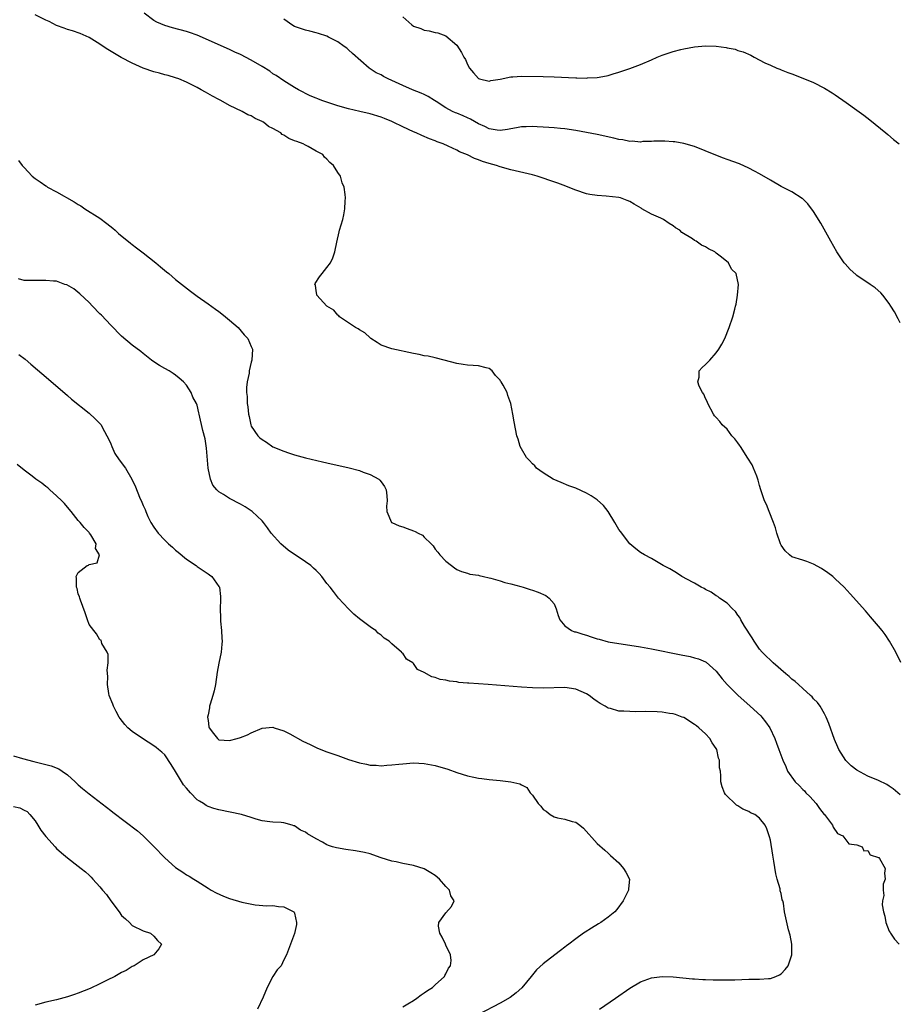
# Model space of a CAD drawing. Units: inches. Extents: x 2619000 to 2622000, y 1482000 to 1485000.
# Drawn here: x 2620124 to 2620287, y 1483368 to 1483550 of the extents above; entities that cross this region are included whole.
import ezdxf

# ---------------------------------------------------------------- set-up
doc = ezdxf.new("R2010")
doc.units = ezdxf.units.IN
doc.header["$MEASUREMENT"] = 0
doc.layers.add('LD26191482_10ft', color=110, linetype='Continuous')

msp = doc.modelspace()

# ---------------------------------------------------------------- linework, layer by layer
at = {"layer": 'LD26191482_10ft'}
for points, elevation in [([(2620287, 1483406.59), (2620285.7, 1483407.7), (2620285, 1483408.24), (2620284.52, 1483408.52), (2620283, 1483409.25), (2620281, 1483410.09), (2620279, 1483411.16), (2620277.96, 1483411.96), (2620276.95, 1483412.95), (2620275.68, 1483415), (2620275.45, 1483415.45), (2620274.85, 1483416.85), (2620273.81, 1483419.81), (2620273.33, 1483421), (2620273, 1483421.61), (2620272.21, 1483423), (2620271.69, 1483423.69), (2620271, 1483424.39), (2620270.72, 1483424.72), (2620270.42, 1483425), (2620269, 1483426.28), (2620268.18, 1483427), (2620267.57, 1483427.57), (2620267, 1483428.02), (2620266.48, 1483428.48), (2620265.86, 1483429), (2620263.55, 1483431), (2620263.28, 1483431.28), (2620263, 1483431.51), (2620262.25, 1483432.25), (2620261.47, 1483433), (2620261, 1483433.53), (2620259.98, 1483435), (2620259.65, 1483435.65), (2620259, 1483436.57), (2620258.85, 1483436.85), (2620258.23, 1483437.77), (2620257.52, 1483439), (2620257.38, 1483439.38), (2620257, 1483439.84), (2620256.54, 1483440.54), (2620255.97, 1483441), (2620255, 1483442.05), (2620253.57, 1483443), (2620253.26, 1483443.26), (2620253, 1483443.43), (2620252.08, 1483444.08), (2620251, 1483444.6), (2620250.76, 1483444.76), (2620250.2, 1483445), (2620249, 1483445.73), (2620247.43, 1483446.57), (2620246.89, 1483446.89), (2620246.65, 1483447), (2620245.66, 1483447.66), (2620245, 1483448.01), (2620244.4, 1483448.4), (2620243.17, 1483449), (2620241, 1483450.3), (2620239.75, 1483451), (2620239, 1483451.45), (2620238.11, 1483452.11), (2620237, 1483453), (2620235.28, 1483455.28), (2620235, 1483455.67), (2620234.25, 1483457), (2620233, 1483459), (2620232.12, 1483460.12), (2620231, 1483461.15), (2620229.89, 1483461.89), (2620229, 1483462.4), (2620227, 1483463.29), (2620225.76, 1483463.76), (2620224.34, 1483464.34), (2620222.85, 1483465), (2620221, 1483466.16), (2620219.77, 1483467), (2620219.42, 1483467.42), (2620219, 1483467.84), (2620218.46, 1483468.46), (2620217.9, 1483469), (2620217, 1483470.58), (2620216.75, 1483471), (2620216.35, 1483472.35), (2620216.09, 1483473), (2620215.59, 1483475.59), (2620215.38, 1483477), (2620215.01, 1483479), (2620214.44, 1483480.44), (2620214.33, 1483481), (2620213.61, 1483482.39), (2620213.23, 1483483), (2620213.11, 1483483.11), (2620213, 1483483.28), (2620212.15, 1483484.15), (2620211.55, 1483485), (2620211, 1483485.43), (2620210.43, 1483485.57), (2620209, 1483485.97), (2620208.02, 1483485.98), (2620207, 1483486.06), (2620206.2, 1483486.2), (2620205, 1483486.38), (2620202.7, 1483487), (2620201, 1483487.41), (2620199.7, 1483487.7), (2620199, 1483487.82), (2620198.04, 1483488.04), (2620197, 1483488.24), (2620193, 1483489.08), (2620191, 1483489.78), (2620190.27, 1483490.27), (2620189.13, 1483491), (2620189, 1483491.09), (2620188.03, 1483492.03), (2620187, 1483492.59), (2620186.77, 1483492.77), (2620186.3, 1483493), (2620185, 1483493.9), (2620183.32, 1483495), (2620183.19, 1483495.19), (2620183, 1483495.31), (2620182.24, 1483496.24), (2620180.97, 1483497), (2620179.13, 1483499), (2620179.15, 1483499.15), (2620179, 1483499.8), (2620178.85, 1483500.85), (2620178.77, 1483501), (2620178.83, 1483501.17), (2620179.6, 1483502.4), (2620180.12, 1483503), (2620181, 1483504.11), (2620181.68, 1483505), (2620182.09, 1483505.91), (2620182.46, 1483507), (2620182.83, 1483508.83), (2620183.28, 1483510.72), (2620183.34, 1483511), (2620183.93, 1483513), (2620184.11, 1483513.89), (2620184.32, 1483515), (2620184.36, 1483516.36), (2620184.4, 1483517), (2620184.35, 1483517.65), (2620184.19, 1483519), (2620183.8, 1483519.8), (2620183.49, 1483521), (2620183, 1483521.7), (2620182.23, 1483523), (2620181.52, 1483523.52), (2620181, 1483524.18), (2620180.55, 1483524.55), (2620180.21, 1483525), (2620179, 1483525.65), (2620177.49, 1483526.51), (2620177, 1483526.76), (2620176.61, 1483527), (2620175.4, 1483527.4), (2620175, 1483527.57), (2620173.97, 1483527.97), (2620173, 1483528.62), (2620172.74, 1483528.74), (2620172.46, 1483529), (2620171, 1483529.82), (2620170.2, 1483530.2), (2620169.25, 1483531), (2620169.08, 1483531.08), (2620169, 1483531.15), (2620167.69, 1483531.69), (2620167, 1483532.14), (2620166.37, 1483532.37), (2620165.31, 1483533), (2620163, 1483534.1), (2620161.38, 1483535), (2620161, 1483535.18), (2620159.81, 1483535.81), (2620158.52, 1483536.52), (2620157.75, 1483537), (2620157, 1483537.4), (2620155, 1483538.41), (2620153.58, 1483539), (2620153, 1483539.21), (2620151.62, 1483539.62), (2620151, 1483539.77), (2620150.05, 1483540.05), (2620149, 1483540.31), (2620147, 1483541), (2620145, 1483541.91), (2620142.95, 1483542.95), (2620140.46, 1483544.46), (2620139.63, 1483545), (2620139, 1483545.44), (2620137, 1483546.65), (2620135.38, 1483547.38), (2620133.91, 1483547.91), (2620133, 1483548.11), (2620132.39, 1483548.39), (2620131, 1483548.85), (2620129.6, 1483549.6), (2620129, 1483549.85), (2620127, 1483550.87)], 8920), ([(2620287.11, 1483431.11), (2620286.19, 1483433), (2620285.05, 1483435.05), (2620284.24, 1483436.24), (2620283.65, 1483437), (2620283, 1483437.81), (2620281.54, 1483439.54), (2620280.61, 1483440.61), (2620277.75, 1483443.75), (2620276.64, 1483445), (2620275, 1483446.57), (2620274.53, 1483447), (2620273.66, 1483447.66), (2620272.47, 1483448.47), (2620271, 1483449.28), (2620269.77, 1483449.77), (2620269, 1483449.98), (2620267, 1483450.64), (2620266.53, 1483451), (2620265.74, 1483451.74), (2620265, 1483452.75), (2620264.88, 1483453), (2620264.2, 1483455), (2620263.96, 1483455.96), (2620263.6, 1483457), (2620262.79, 1483459), (2620262.29, 1483460.29), (2620261.9, 1483461), (2620261.7, 1483461.7), (2620261.21, 1483463), (2620261, 1483463.79), (2620260.77, 1483464.77), (2620260.69, 1483465), (2620260.47, 1483465.53), (2620259.91, 1483467), (2620259.61, 1483467.61), (2620258.86, 1483468.86), (2620257.45, 1483471), (2620257.29, 1483471.29), (2620257, 1483471.71), (2620256.42, 1483472.42), (2620255.9, 1483473), (2620255, 1483474.21), (2620254.11, 1483475), (2620253.63, 1483475.63), (2620253, 1483476.4), (2620252.7, 1483476.7), (2620252.5, 1483477), (2620251.44, 1483479), (2620251.34, 1483479.34), (2620251, 1483479.92), (2620250.69, 1483480.69), (2620250.48, 1483481), (2620249.84, 1483482.16), (2620249.56, 1483483), (2620249.82, 1483483.82), (2620249.83, 1483485), (2620250.39, 1483485.61), (2620251, 1483486.17), (2620251.83, 1483487), (2620253, 1483488.36), (2620253.49, 1483489), (2620254.04, 1483489.96), (2620254.58, 1483491), (2620255.41, 1483493), (2620256.08, 1483495), (2620256.42, 1483496.42), (2620256.58, 1483497), (2620256.66, 1483497.34), (2620256.93, 1483499), (2620257.1, 1483501), (2620256.67, 1483503), (2620255.83, 1483503.83), (2620255.24, 1483505), (2620253.98, 1483506.02), (2620253, 1483506.78), (2620252.74, 1483507), (2620251.57, 1483507.57), (2620251, 1483507.92), (2620250.27, 1483508.27), (2620249.29, 1483509), (2620249, 1483509.14), (2620248.59, 1483509.41), (2620246.61, 1483510.61), (2620246.24, 1483511), (2620245.48, 1483511.48), (2620245, 1483511.84), (2620244.26, 1483512.26), (2620243.24, 1483513), (2620242.76, 1483513.24), (2620241, 1483513.99), (2620239.26, 1483515), (2620239.09, 1483515.09), (2620237.83, 1483515.83), (2620237, 1483516.35), (2620236.54, 1483516.54), (2620235.3, 1483517), (2620235, 1483517.09), (2620232.66, 1483517.34), (2620231, 1483517.43), (2620229.62, 1483517.62), (2620229, 1483517.75), (2620227, 1483518.41), (2620225.62, 1483519), (2620225.18, 1483519.18), (2620223.71, 1483519.71), (2620222.21, 1483520.21), (2620221, 1483520.64), (2620219.85, 1483521), (2620219, 1483521.24), (2620215, 1483522.21), (2620213, 1483522.77), (2620212.34, 1483523), (2620211, 1483523.36), (2620209.74, 1483523.74), (2620209, 1483524.05), (2620208.28, 1483524.28), (2620207, 1483524.93), (2620205.5, 1483525.5), (2620205, 1483525.84), (2620203.42, 1483526.58), (2620202.47, 1483527), (2620201.38, 1483527.38), (2620201, 1483527.54), (2620199.94, 1483527.94), (2620198.54, 1483528.54), (2620197.52, 1483529), (2620197, 1483529.21), (2620195, 1483530.11), (2620193.26, 1483531), (2620193, 1483531.12), (2620191.65, 1483531.65), (2620191, 1483531.94), (2620189, 1483532.54), (2620187.08, 1483533), (2620185, 1483533.45), (2620183, 1483534.02), (2620182.25, 1483534.25), (2620180.02, 1483535), (2620179.29, 1483535.29), (2620179, 1483535.43), (2620177.89, 1483535.89), (2620175.72, 1483537), (2620175, 1483537.42), (2620173, 1483538.65), (2620171.61, 1483539.61), (2620171, 1483539.96), (2620170.41, 1483540.41), (2620169, 1483541.3), (2620167, 1483542.47), (2620165, 1483543.5), (2620163.97, 1483543.97), (2620163, 1483544.44), (2620157, 1483547.08), (2620155.59, 1483547.59), (2620155, 1483547.78), (2620152.45, 1483548.45), (2620151, 1483548.87), (2620149.51, 1483549.51), (2620149, 1483549.8), (2620147.17, 1483551.17)], 8930), ([(2620287, 1483493.88), (2620286.64, 1483494.64), (2620285.94, 1483495.94), (2620285.29, 1483497), (2620285, 1483497.44), (2620283.79, 1483499), (2620283.43, 1483499.43), (2620282.37, 1483500.37), (2620281.49, 1483501), (2620279, 1483502.65), (2620278.8, 1483502.8), (2620277.75, 1483503.75), (2620276.81, 1483504.81), (2620276.66, 1483505), (2620275.32, 1483507), (2620274.17, 1483509), (2620272.32, 1483512.32), (2620271, 1483514.51), (2620269.91, 1483515.91), (2620269, 1483516.82), (2620268.9, 1483516.9), (2620267, 1483518.09), (2620265, 1483519.12), (2620263, 1483520.26), (2620261, 1483521.44), (2620260.07, 1483521.93), (2620259, 1483522.51), (2620257.28, 1483523.28), (2620255, 1483524.11), (2620254.34, 1483524.34), (2620252.89, 1483524.89), (2620249, 1483526.47), (2620247, 1483527.08), (2620245.35, 1483527.35), (2620245, 1483527.39), (2620243.49, 1483527.49), (2620243, 1483527.51), (2620241.48, 1483527.48), (2620241, 1483527.44), (2620239.4, 1483527.4), (2620239, 1483527.33), (2620237.47, 1483527.47), (2620237, 1483527.44), (2620235.72, 1483527.72), (2620235, 1483527.79), (2620234.03, 1483528.03), (2620231, 1483528.71), (2620229, 1483529.11), (2620227, 1483529.46), (2620225, 1483529.75), (2620224.18, 1483529.82), (2620223, 1483529.95), (2620222.01, 1483529.99), (2620221, 1483530.09), (2620219.88, 1483530.12), (2620219, 1483530.21), (2620217.86, 1483530.14), (2620217, 1483530.14), (2620216.06, 1483529.94), (2620215, 1483529.78), (2620214.36, 1483529.64), (2620213, 1483529.48), (2620212.47, 1483529.53), (2620211, 1483529.77), (2620210.19, 1483530.19), (2620209, 1483530.7), (2620207.57, 1483531.57), (2620207, 1483531.79), (2620206.16, 1483532.16), (2620205, 1483532.65), (2620204.74, 1483532.74), (2620204.19, 1483533), (2620203, 1483533.66), (2620201.2, 1483534.8), (2620200.86, 1483535), (2620199.73, 1483535.73), (2620199, 1483536.11), (2620198.39, 1483536.39), (2620196.8, 1483537), (2620195, 1483537.8), (2620193, 1483538.73), (2620192.34, 1483539), (2620191.45, 1483539.45), (2620191, 1483539.73), (2620190.11, 1483540.11), (2620188.81, 1483541), (2620185.69, 1483543.69), (2620185, 1483544.38), (2620184.66, 1483544.66), (2620184.17, 1483545), (2620183, 1483545.88), (2620181.26, 1483546.74), (2620181, 1483546.89), (2620179.42, 1483547.42), (2620179, 1483547.51), (2620177.85, 1483547.85), (2620177, 1483548.01), (2620176.28, 1483548.28), (2620175, 1483548.71), (2620174.5, 1483549), (2620173.64, 1483549.64), (2620173, 1483550.07)], 8940), ([(2620195, 1483550.46), (2620196.67, 1483549), (2620197, 1483548.76), (2620198.33, 1483548.33), (2620199, 1483548.03), (2620199.9, 1483547.9), (2620201, 1483547.61), (2620201.51, 1483547.51), (2620203, 1483546.97), (2620205, 1483545.24), (2620205.89, 1483543.89), (2620206.28, 1483543), (2620206.59, 1483542.59), (2620207, 1483541.66), (2620207.36, 1483541), (2620208.12, 1483540.12), (2620209, 1483539.08), (2620209.05, 1483539.05), (2620209.2, 1483539), (2620211, 1483538.61), (2620211.31, 1483538.69), (2620213, 1483538.95), (2620215, 1483539.36), (2620215.36, 1483539.36), (2620217, 1483539.48), (2620221, 1483539.42), (2620223, 1483539.38), (2620227, 1483539.2), (2620227.2, 1483539.2), (2620229, 1483539.15), (2620229.18, 1483539.17), (2620231, 1483539.25), (2620231.33, 1483539.33), (2620233, 1483539.63), (2620233.92, 1483539.92), (2620235, 1483540.24), (2620237, 1483540.93), (2620239, 1483541.67), (2620241, 1483542.51), (2620242.08, 1483543), (2620243, 1483543.37), (2620245, 1483544.05), (2620246.43, 1483544.43), (2620247, 1483544.57), (2620249, 1483544.95), (2620251, 1483545.12), (2620253, 1483545.05), (2620254.81, 1483544.81), (2620255, 1483544.76), (2620256.48, 1483544.48), (2620257, 1483544.28), (2620257.99, 1483543.99), (2620259.36, 1483543.36), (2620259.99, 1483543), (2620261.96, 1483541.97), (2620263, 1483541.54), (2620264.2, 1483541), (2620264.77, 1483540.77), (2620265, 1483540.69), (2620266.21, 1483540.21), (2620267, 1483539.91), (2620269, 1483539.13), (2620271, 1483538.31), (2620273, 1483537.3), (2620274.43, 1483536.43), (2620275, 1483536.05), (2620277, 1483534.66), (2620279, 1483533.24), (2620280.29, 1483532.29), (2620281.42, 1483531.42), (2620284.36, 1483529), (2620284.7, 1483528.7), (2620285.8, 1483527.8), (2620286.81, 1483527)], 8950), ([(2620123.94, 1483523.93), (2620124.61, 1483523), (2620125, 1483522.6), (2620126.5, 1483521), (2620127, 1483520.57), (2620127.96, 1483519.96), (2620129, 1483519.2), (2620129.14, 1483519.14), (2620129.32, 1483519), (2620131, 1483518.12), (2620134.26, 1483516.26), (2620135, 1483515.76), (2620135.5, 1483515.5), (2620136.23, 1483515), (2620139, 1483513.24), (2620140.29, 1483512.29), (2620141.39, 1483511.39), (2620141.8, 1483511), (2620142.44, 1483510.44), (2620144.64, 1483508.64), (2620145, 1483508.36), (2620145.79, 1483507.79), (2620147, 1483506.81), (2620149.36, 1483505), (2620150.23, 1483504.23), (2620151.33, 1483503.33), (2620151.75, 1483503), (2620153, 1483501.93), (2620154.62, 1483500.62), (2620155.74, 1483499.74), (2620157, 1483498.82), (2620159, 1483497.43), (2620160.39, 1483496.39), (2620161, 1483496.01), (2620161.53, 1483495.53), (2620162.23, 1483495), (2620163, 1483494.36), (2620164.58, 1483493), (2620165.68, 1483491.68), (2620166.39, 1483491), (2620167, 1483489.52), (2620167.24, 1483489), (2620167.1, 1483487), (2620167, 1483486.63), (2620166.62, 1483485), (2620166.58, 1483484.58), (2620166.26, 1483483), (2620166.09, 1483481.91), (2620166.12, 1483481), (2620166.25, 1483480.25), (2620166.22, 1483479), (2620166.37, 1483478.37), (2620166.47, 1483477), (2620166.58, 1483476.58), (2620166.92, 1483475), (2620167, 1483474.81), (2620168.21, 1483473), (2620168.61, 1483472.61), (2620169, 1483472.29), (2620169.8, 1483471.8), (2620171, 1483470.97), (2620173, 1483470.13), (2620173.87, 1483469.87), (2620175, 1483469.46), (2620177, 1483468.94), (2620180.19, 1483468.19), (2620181, 1483468.02), (2620185.09, 1483467.09), (2620187, 1483466.58), (2620187.71, 1483466.29), (2620189, 1483465.86), (2620190.58, 1483465), (2620190.8, 1483464.8), (2620191, 1483464.49), (2620191.63, 1483463.63), (2620191.93, 1483463), (2620192.08, 1483461.92), (2620192.16, 1483461), (2620192.01, 1483460.01), (2620192.08, 1483459), (2620192.96, 1483457), (2620192.98, 1483456.98), (2620194.34, 1483456.34), (2620195, 1483456.15), (2620195.86, 1483455.86), (2620197, 1483455.42), (2620197.31, 1483455.31), (2620197.85, 1483455), (2620198.64, 1483454.64), (2620199, 1483454.24), (2620200.24, 1483453), (2620200.66, 1483452.66), (2620201, 1483452.05), (2620201.51, 1483451.51), (2620201.88, 1483451), (2620203, 1483449.82), (2620204.03, 1483449), (2620204.6, 1483448.6), (2620205, 1483448.29), (2620205.89, 1483447.89), (2620207, 1483447.61), (2620207.44, 1483447.44), (2620209, 1483447.22), (2620209.16, 1483447.16), (2620209.95, 1483447), (2620211, 1483446.74), (2620211.32, 1483446.68), (2620213, 1483446.19), (2620213.89, 1483445.89), (2620215, 1483445.64), (2620216.88, 1483445.12), (2620217.27, 1483445), (2620218.56, 1483444.56), (2620219, 1483444.44), (2620220.06, 1483444.06), (2620221.47, 1483443.47), (2620222.09, 1483443), (2620223, 1483441.91), (2620223.41, 1483441), (2620223.78, 1483439.78), (2620224.05, 1483439), (2620225, 1483437.87), (2620226.22, 1483437), (2620226.77, 1483436.77), (2620227, 1483436.73), (2620228.3, 1483436.3), (2620229, 1483436.11), (2620229.85, 1483435.85), (2620231, 1483435.46), (2620231.37, 1483435.37), (2620233, 1483434.91), (2620235, 1483434.57), (2620237, 1483434.29), (2620239, 1483433.96), (2620241, 1483433.59), (2620246.51, 1483432.51), (2620248.17, 1483432.17), (2620249, 1483431.97), (2620249.74, 1483431.74), (2620251, 1483431.2), (2620251.13, 1483431.13), (2620253, 1483429.48), (2620254.09, 1483428.09), (2620255.01, 1483427), (2620257, 1483425.01), (2620259.28, 1483423), (2620261.21, 1483421.21), (2620261.41, 1483421), (2620262.13, 1483420.13), (2620262.92, 1483419), (2620263.84, 1483417), (2620264.16, 1483416.16), (2620264.55, 1483415), (2620265.29, 1483413), (2620265.84, 1483411.84), (2620266.19, 1483411), (2620267.58, 1483409), (2620268.32, 1483408.32), (2620269, 1483407.62), (2620269.32, 1483407.32), (2620269.59, 1483407), (2620270.3, 1483406.3), (2620271.47, 1483405), (2620272.08, 1483404.08), (2620272.97, 1483403), (2620273, 1483402.95), (2620274.52, 1483401), (2620274.64, 1483400.64), (2620275.44, 1483399.44), (2620276.38, 1483399), (2620277.54, 1483397.54), (2620279, 1483397.38), (2620279.98, 1483397), (2620280.26, 1483396.26), (2620281, 1483396.3), (2620281.49, 1483395.49), (2620283, 1483395.03), (2620283.04, 1483395), (2620283.18, 1483394.82), (2620284.24, 1483393), (2620284.1, 1483392.1), (2620284.24, 1483391), (2620283.89, 1483390.11), (2620283.86, 1483389), (2620284, 1483388), (2620283.77, 1483387), (2620283.7, 1483386.3), (2620283.91, 1483385), (2620284.15, 1483384.16), (2620284.36, 1483383), (2620285, 1483381.41), (2620285.13, 1483381.13), (2620285.21, 1483381), (2620285.95, 1483379.95), (2620286.82, 1483379)], 8910), ([(2620231.43, 1483367), (2620234.34, 1483369), (2620237, 1483370.86), (2620239, 1483372.05), (2620241, 1483372.8), (2620243, 1483373.02), (2620245, 1483372.93), (2620248.61, 1483372.61), (2620249, 1483372.6), (2620250.49, 1483372.49), (2620251, 1483372.48), (2620252.4, 1483372.4), (2620253, 1483372.41), (2620254.38, 1483372.38), (2620256.43, 1483372.43), (2620259, 1483372.51), (2620260.54, 1483372.54), (2620261, 1483372.53), (2620262.65, 1483372.65), (2620263, 1483372.65), (2620264.04, 1483373), (2620264.68, 1483373.32), (2620265, 1483373.51), (2620265.71, 1483374.29), (2620266.28, 1483375), (2620267, 1483377), (2620266.95, 1483379), (2620266.64, 1483380.64), (2620266.35, 1483381.65), (2620265.86, 1483383.86), (2620265.64, 1483385), (2620265.41, 1483386.59), (2620265.3, 1483387), (2620265.21, 1483387.21), (2620265, 1483388.34), (2620264.84, 1483388.84), (2620264.79, 1483389.21), (2620264.27, 1483391), (2620264.02, 1483392.02), (2620263.64, 1483394.36), (2620263.48, 1483395.48), (2620263, 1483398.25), (2620262.83, 1483398.83), (2620262.33, 1483400.33), (2620262.02, 1483401), (2620261, 1483402.3), (2620260.11, 1483403), (2620259.31, 1483403.31), (2620259, 1483403.5), (2620257.93, 1483403.93), (2620257, 1483404.58), (2620256.72, 1483404.72), (2620254.7, 1483406.7), (2620254.54, 1483407), (2620254.07, 1483408.07), (2620253.86, 1483409), (2620253.87, 1483410.13), (2620253.76, 1483411), (2620253.61, 1483411.61), (2620253.6, 1483413), (2620253.41, 1483413.41), (2620253.08, 1483415), (2620253, 1483415.15), (2620252.21, 1483416.21), (2620251.81, 1483417), (2620251, 1483417.87), (2620249.8, 1483419), (2620249.34, 1483419.34), (2620249, 1483419.63), (2620247, 1483420.88), (2620246.72, 1483421), (2620245.45, 1483421.45), (2620245, 1483421.56), (2620244.35, 1483421.65), (2620243, 1483421.88), (2620242.07, 1483421.93), (2620239.99, 1483422.01), (2620237.98, 1483421.98), (2620237, 1483422), (2620235.92, 1483422.08), (2620235, 1483422.1), (2620233.45, 1483422.55), (2620233, 1483422.66), (2620232.46, 1483423), (2620231.53, 1483423.53), (2620231, 1483423.86), (2620230.33, 1483424.33), (2620229.46, 1483425), (2620229, 1483425.3), (2620227, 1483426.17), (2620225, 1483426.45), (2620221, 1483426.31), (2620219, 1483426.37), (2620217, 1483426.51), (2620210.78, 1483427), (2620207.25, 1483427.25), (2620207, 1483427.28), (2620205.41, 1483427.41), (2620205, 1483427.48), (2620203.64, 1483427.64), (2620203, 1483427.79), (2620201.95, 1483427.95), (2620201, 1483428.31), (2620200.4, 1483428.4), (2620199, 1483429.22), (2620197.77, 1483429.77), (2620197, 1483430.9), (2620196.89, 1483431), (2620195.72, 1483431.72), (2620195, 1483432.8), (2620194.87, 1483432.87), (2620194.8, 1483433), (2620193, 1483434.51), (2620192.48, 1483435), (2620191.58, 1483435.58), (2620191, 1483436.16), (2620190.48, 1483436.48), (2620190.04, 1483437), (2620189.39, 1483437.39), (2620189, 1483437.65), (2620187.26, 1483439), (2620187, 1483439.16), (2620185.99, 1483439.99), (2620184.98, 1483440.98), (2620183.16, 1483443), (2620182.19, 1483444.19), (2620181.58, 1483445), (2620181, 1483445.72), (2620180.05, 1483447), (2620179.55, 1483447.55), (2620179, 1483448.08), (2620178.5, 1483448.5), (2620178, 1483449), (2620177, 1483449.71), (2620173.85, 1483451.85), (2620172.49, 1483453), (2620170.65, 1483455), (2620169.99, 1483455.99), (2620169.23, 1483457), (2620169, 1483457.26), (2620167.17, 1483459), (2620167, 1483459.12), (2620165.85, 1483459.85), (2620165, 1483460.36), (2620163, 1483461.41), (2620161.88, 1483462.12), (2620161, 1483462.64), (2620160.64, 1483463), (2620159.89, 1483463.89), (2620159.44, 1483465), (2620159.01, 1483467.01), (2620158.71, 1483470.71), (2620158.45, 1483472.45), (2620158.04, 1483473.96), (2620157.36, 1483477), (2620157.27, 1483477.27), (2620157, 1483478.65), (2620156.88, 1483479), (2620156.17, 1483480.17), (2620155.86, 1483481), (2620155, 1483482.37), (2620154.45, 1483483), (2620153.68, 1483483.68), (2620153, 1483484.24), (2620152.55, 1483484.55), (2620151.81, 1483485), (2620151, 1483485.43), (2620150, 1483486), (2620149, 1483486.66), (2620148.54, 1483487), (2620147, 1483488.21), (2620146.57, 1483488.57), (2620145, 1483489.75), (2620143, 1483491.45), (2620141, 1483493.43), (2620139.28, 1483495.28), (2620139, 1483495.56), (2620137.64, 1483497), (2620137, 1483497.63), (2620135.27, 1483499.27), (2620134.16, 1483500.16), (2620132.89, 1483500.89), (2620132.54, 1483501), (2620131, 1483501.58), (2620130.42, 1483501.58), (2620129, 1483501.75), (2620128.28, 1483501.72), (2620125.69, 1483501.69), (2620125, 1483501.74), (2620123.95, 1483502.05)], 8900), ([(2620124.03, 1483488.03), (2620125.15, 1483487.15), (2620126.24, 1483486.24), (2620129.47, 1483483.47), (2620133, 1483480.47), (2620133.78, 1483479.78), (2620137, 1483477.16), (2620138.13, 1483476.13), (2620139, 1483475.28), (2620139.13, 1483475.13), (2620139.21, 1483475), (2620139.42, 1483474.58), (2620140.31, 1483473), (2620140.55, 1483472.55), (2620141, 1483471.52), (2620141.18, 1483471), (2620141.76, 1483469.76), (2620142.56, 1483468.56), (2620143.76, 1483467), (2620144.92, 1483465), (2620145.58, 1483463.58), (2620146.35, 1483461.65), (2620146.75, 1483460.75), (2620147, 1483460.12), (2620147.35, 1483459.35), (2620147.48, 1483459), (2620147.89, 1483458.11), (2620148.44, 1483457), (2620149, 1483456.13), (2620149.78, 1483455), (2620151, 1483453.71), (2620151.71, 1483453), (2620152.4, 1483452.4), (2620153, 1483451.84), (2620153.48, 1483451.48), (2620155, 1483450.19), (2620156.79, 1483449), (2620157, 1483448.83), (2620158.12, 1483448.12), (2620159, 1483447.48), (2620159.3, 1483447.3), (2620159.68, 1483447), (2620161, 1483445.16), (2620161.1, 1483445), (2620161.31, 1483443.31), (2620161.33, 1483443), (2620161.29, 1483442.71), (2620161.23, 1483441), (2620161.32, 1483439.32), (2620161.3, 1483439), (2620161.3, 1483438.7), (2620161.5, 1483437), (2620161.58, 1483435.58), (2620161.59, 1483435), (2620161.55, 1483434.45), (2620161.41, 1483433), (2620161.02, 1483430.98), (2620160.72, 1483429.28), (2620160.36, 1483427), (2620160.13, 1483425.87), (2620159.9, 1483425), (2620159.39, 1483423.39), (2620159.3, 1483423), (2620159.29, 1483422.71), (2620159, 1483421.41), (2620158.93, 1483421), (2620159, 1483420.37), (2620159.17, 1483419.17), (2620159.24, 1483419), (2620160.03, 1483417.97), (2620160.73, 1483417), (2620160.88, 1483416.88), (2620161, 1483416.8), (2620163, 1483416.64), (2620164.38, 1483417), (2620165, 1483417.19), (2620166.27, 1483417.73), (2620167, 1483418.07), (2620169, 1483418.91), (2620171, 1483419.1), (2620171.24, 1483419), (2620173, 1483418.43), (2620174.14, 1483417.86), (2620176.53, 1483416.53), (2620177.89, 1483415.89), (2620179.27, 1483415.27), (2620181, 1483414.58), (2620183, 1483413.86), (2620185, 1483413.17), (2620187, 1483412.55), (2620188.3, 1483412.3), (2620189, 1483412.12), (2620190.08, 1483412.08), (2620191, 1483411.99), (2620192.09, 1483412.09), (2620193, 1483412.13), (2620194.3, 1483412.3), (2620195, 1483412.37), (2620197, 1483412.52), (2620199, 1483412.42), (2620201, 1483412.04), (2620203.33, 1483411.33), (2620205, 1483410.74), (2620207, 1483410.11), (2620208.15, 1483409.85), (2620209, 1483409.68), (2620209.61, 1483409.61), (2620211, 1483409.43), (2620213, 1483409.25), (2620215, 1483409.01), (2620216.65, 1483408.65), (2620217, 1483408.44), (2620217.97, 1483407.97), (2620218.57, 1483407), (2620219, 1483406.52), (2620220.05, 1483405), (2620220.54, 1483404.54), (2620221, 1483403.92), (2620221.56, 1483403.56), (2620222.27, 1483403), (2620223, 1483402.53), (2620223.66, 1483402.34), (2620225, 1483402.11), (2620226.32, 1483401.68), (2620227, 1483401.55), (2620227.76, 1483401), (2620228.45, 1483400.45), (2620231, 1483397.59), (2620232.36, 1483396.36), (2620233, 1483395.85), (2620233.42, 1483395.42), (2620235, 1483394.02), (2620235.86, 1483393), (2620236.3, 1483392.3), (2620236.96, 1483391), (2620236.76, 1483389.24), (2620236.77, 1483389), (2620236.59, 1483388.59), (2620235.8, 1483387), (2620234.58, 1483385.42), (2620234.23, 1483385), (2620233, 1483383.97), (2620231.65, 1483383), (2620231.24, 1483382.76), (2620229.95, 1483381.95), (2620228.76, 1483381.24), (2620228.45, 1483381), (2620227, 1483379.98), (2620225.75, 1483379), (2620225.31, 1483378.69), (2620225, 1483378.44), (2620224.16, 1483377.84), (2620223.13, 1483377), (2620221, 1483375.36), (2620219.78, 1483374.22), (2620219, 1483373.35), (2620218.74, 1483373), (2620217.05, 1483370.95), (2620216.01, 1483369.99), (2620214.85, 1483369.15), (2620213, 1483368.09), (2620209, 1483365.99)], 8890), ([(2620195, 1483367.39), (2620195.94, 1483367.94), (2620197, 1483368.59), (2620197.64, 1483369), (2620198.4, 1483369.6), (2620199, 1483369.98), (2620199.58, 1483370.42), (2620200.51, 1483371), (2620201, 1483371.46), (2620202.72, 1483373), (2620202.8, 1483373.2), (2620203, 1483373.5), (2620203.47, 1483374.53), (2620203.84, 1483375), (2620203.96, 1483375.96), (2620203.86, 1483377), (2620203, 1483378.79), (2620202.89, 1483379), (2620202.29, 1483380.29), (2620201.86, 1483381), (2620201.65, 1483382.35), (2620201.67, 1483383), (2620203, 1483384.8), (2620204.03, 1483385.97), (2620204.51, 1483387), (2620203.92, 1483387.92), (2620203.69, 1483389), (2620203, 1483389.69), (2620201.81, 1483391), (2620201, 1483391.67), (2620200.21, 1483392.21), (2620198.95, 1483392.95), (2620197, 1483393.52), (2620195, 1483393.92), (2620193.77, 1483394.23), (2620193, 1483394.37), (2620191, 1483394.98), (2620189.51, 1483395.51), (2620189, 1483395.67), (2620187.96, 1483395.96), (2620186.27, 1483396.27), (2620184.49, 1483396.5), (2620182.78, 1483396.78), (2620182.03, 1483397), (2620181.26, 1483397.26), (2620181, 1483397.37), (2620180.17, 1483397.83), (2620179, 1483398.45), (2620177.42, 1483399.42), (2620177, 1483399.71), (2620176.08, 1483400.08), (2620175, 1483400.87), (2620174.88, 1483400.88), (2620174.58, 1483401), (2620173, 1483401.45), (2620172.51, 1483401.49), (2620171, 1483401.55), (2620170.41, 1483401.59), (2620169, 1483401.82), (2620167.9, 1483402.1), (2620167, 1483402.42), (2620165.21, 1483403), (2620161, 1483403.84), (2620160.1, 1483404.1), (2620159, 1483404.47), (2620158.66, 1483404.66), (2620158.19, 1483405), (2620157.43, 1483405.43), (2620157, 1483405.71), (2620155.78, 1483407), (2620155.39, 1483407.39), (2620155, 1483407.85), (2620154.49, 1483408.49), (2620153, 1483410.94), (2620152.2, 1483412.2), (2620151, 1483413.99), (2620150.48, 1483414.48), (2620149.84, 1483415), (2620149.39, 1483415.39), (2620149, 1483415.69), (2620146.88, 1483417), (2620145, 1483418.33), (2620144.19, 1483419), (2620143.61, 1483419.61), (2620142.73, 1483420.73), (2620142.56, 1483421), (2620142.01, 1483422.01), (2620141.49, 1483423), (2620141.37, 1483423.37), (2620140.74, 1483425), (2620140.67, 1483425.33), (2620140.4, 1483427), (2620140.48, 1483428.49), (2620140.34, 1483429.66), (2620140.51, 1483431), (2620140.53, 1483432.53), (2620140.32, 1483433), (2620139.38, 1483434.62), (2620139.22, 1483435.22), (2620139, 1483435.27), (2620138.39, 1483436.39), (2620137.86, 1483437), (2620137, 1483438.11), (2620136.68, 1483439), (2620136.27, 1483440.27), (2620135.42, 1483442.58), (2620135.29, 1483443), (2620135.25, 1483443.25), (2620135, 1483443.77), (2620134.77, 1483444.77), (2620134.7, 1483445), (2620134.68, 1483446.68), (2620134.62, 1483447), (2620135, 1483447.74), (2620136.66, 1483449), (2620136.89, 1483449.11), (2620137, 1483449.23), (2620138.5, 1483449.5), (2620138.91, 1483451), (2620138.16, 1483452.16), (2620138.29, 1483453), (2620137.31, 1483454.69), (2620137.1, 1483455), (2620137, 1483455.13), (2620136.07, 1483456.07), (2620135.33, 1483457), (2620135, 1483457.37), (2620133.71, 1483459), (2620133, 1483459.81), (2620132.47, 1483460.47), (2620131.99, 1483461), (2620131, 1483461.91), (2620129.77, 1483463), (2620129.35, 1483463.35), (2620129, 1483463.61), (2620128.24, 1483464.24), (2620127.17, 1483465), (2620126.49, 1483465.51), (2620125, 1483466.66), (2620123.72, 1483467.72)], 8880), ([(2620123, 1483413.81), (2620124.66, 1483413.34), (2620126.77, 1483412.77), (2620129, 1483412.23), (2620129.96, 1483411.96), (2620131.4, 1483411.4), (2620132.02, 1483411), (2620133, 1483410.28), (2620134.43, 1483409), (2620135, 1483408.45), (2620135.78, 1483407.78), (2620137, 1483406.79), (2620141, 1483403.72), (2620141.42, 1483403.42), (2620145.96, 1483399.96), (2620147.02, 1483399.02), (2620149, 1483397.04), (2620151, 1483394.96), (2620153, 1483393.2), (2620154.34, 1483392.34), (2620155, 1483391.83), (2620155.54, 1483391.54), (2620156.39, 1483391), (2620157, 1483390.64), (2620159, 1483389.38), (2620159.55, 1483389), (2620160.48, 1483388.49), (2620161.86, 1483387.86), (2620163, 1483387.41), (2620165.24, 1483386.76), (2620167.73, 1483386.27), (2620169.9, 1483386.1), (2620171, 1483386.13), (2620172.04, 1483385.96), (2620173, 1483385.93), (2620174.9, 1483385), (2620174.94, 1483384.94), (2620175, 1483384.72), (2620175.39, 1483383), (2620175.37, 1483382.63), (2620175, 1483380.98), (2620174.24, 1483379), (2620173.53, 1483377), (2620173, 1483376.09), (2620172.52, 1483375), (2620171.76, 1483374.24), (2620170.99, 1483373.01), (2620169.94, 1483371), (2620169.19, 1483369.19), (2620168.17, 1483367)], 8870), ([(2620123, 1483404.46), (2620124.19, 1483404.19), (2620125, 1483403.8), (2620125.53, 1483403.53), (2620126.05, 1483403), (2620127, 1483401.79), (2620127.54, 1483401), (2620128.1, 1483400.1), (2620129, 1483398.93), (2620130.72, 1483397), (2620131, 1483396.71), (2620131.9, 1483395.9), (2620133, 1483394.95), (2620135, 1483393.42), (2620135.51, 1483393), (2620136.36, 1483392.36), (2620137, 1483391.73), (2620137.38, 1483391.38), (2620137.7, 1483391), (2620139, 1483389.59), (2620139.49, 1483389), (2620140.2, 1483388.2), (2620141, 1483387.01), (2620142.55, 1483385), (2620143, 1483384.32), (2620143.71, 1483383.71), (2620144.48, 1483383), (2620145, 1483382.42), (2620147, 1483381.49), (2620148.37, 1483381), (2620149, 1483380.5), (2620149.66, 1483379.66), (2620150.42, 1483379), (2620149.89, 1483378.11), (2620148.97, 1483377), (2620147, 1483376.07), (2620145.31, 1483375), (2620145, 1483374.85), (2620143.85, 1483374.15), (2620143, 1483373.73), (2620141.78, 1483373), (2620140.33, 1483372.33), (2620139, 1483371.68), (2620137.18, 1483370.82), (2620135, 1483369.93), (2620134.29, 1483369.71), (2620133, 1483369.23), (2620131, 1483368.7), (2620129, 1483368.25), (2620127, 1483367.71)], 8860)]:
    msp.add_lwpolyline(points, dxfattribs=dict(at, elevation=elevation))

doc.saveas('drawing.dxf')
